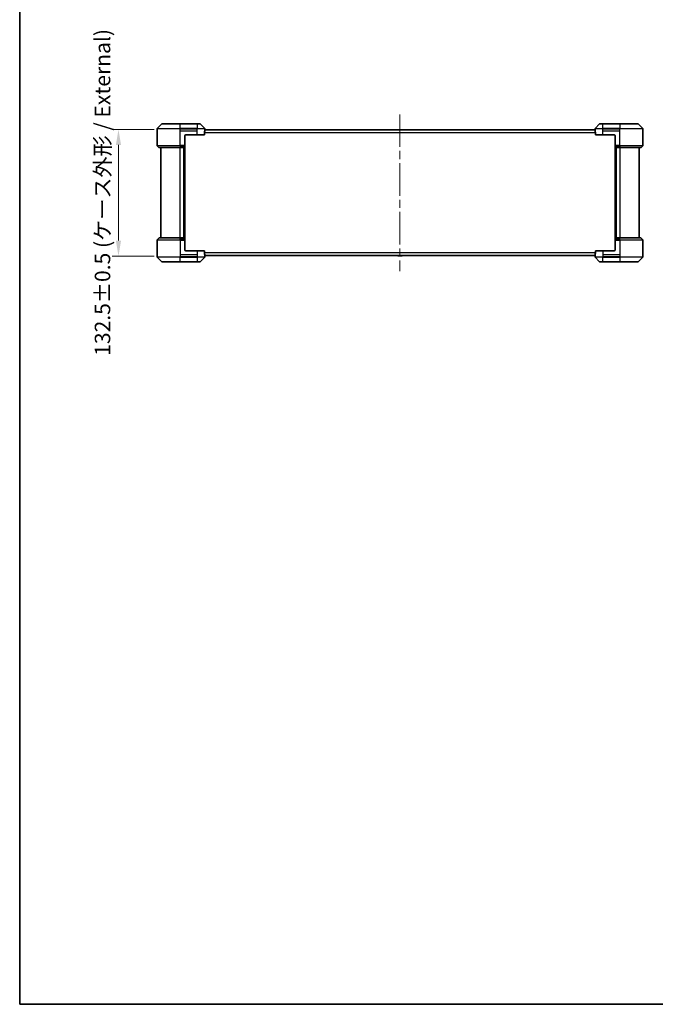
# Model space of a CAD drawing. Units: millimetres. Extents: x 87 to 10704, y 48 to 1875.
# Drawn here: x 2443 to 3108, y 48 to 1078 of the extents above; entities that cross this region are included whole.
import ezdxf

# ---------------------------------------------------------------- set-up
doc = ezdxf.new("R2010")
doc.units = ezdxf.units.MM
doc.header["$LTSCALE"] = 6
doc.linetypes.add('CHAIN', pattern=[0.3543, 0.2362, -0.0295, 0.0591, -0.0295])
doc.layers.get('Defpoints').update_dxf_attribs({"lineweight": 25})
for name, color, linetype, lineweight in [('Border (ISO)', 7, 'Continuous', 35), ('Dimension (ISO)', 7, 'Continuous', 18), ('Dimension (ISO) @ 1', 7, 'Continuous', 18), ('Visible (ISO)', 7, 'Continuous', 35), ('Visible Narrow (ISO)', 7, 'Continuous', 25)]:
    doc.layers.add(name, color=color, linetype=linetype, lineweight=lineweight)
doc.layers.add('Centerline (ISO)', color=7, linetype='Continuous', lineweight=18, true_color=0x80ffff)
doc.styles.add('Note Text (TK)', font='txt')
doc.dimstyles.new('Default - Method 1b (TK)', dxfattribs={"dimscale": 6, "dimtxt": 2.5, "dimasz": 2.5, "dimexe": 1, "dimexo": 1.5, "dimgap": 1, "dimtad": 1, "dimrnd": 1e-08, "dimdsep": 46, "dimtxsty": 'Note Text (TK)', "dimcen": 0.09, "dimdle": 5, "dimclrd": 100, "dimclre": 100, "dimclrt": 7, "dimadec": 1, "dimazin": 1, "dimtfac": 1, "dimtmove": 0, "dimatfit": 3, "dimfxl": 0, "dimtolj": 1, "dimlwd": -1, "dimlwe": -1, "dimarcsym": 0})

# ---------------------------------------------------------------- blocks, each defined once
blk = doc.blocks.new('図面枠 tk図枠')
at = {"layer": 'Border (ISO)'}
for p, q in [((14.5, 289), (14.5, 8)), ((14.5, 8), (405.5, 8))]:
    blk.add_line(p, q, dxfattribs=at)
blk = doc.blocks.new('*D48')
at = {"layer": 'Defpoints', "color": 0, "transparency": 16777216}
for p in [(2593.3, 963.3), (2546.3, 830.8), (2593.3, 830.8)]:
    blk.add_point(p, dxfattribs=at)
at = {"layer": 'Dimension (ISO)', "color": 100, "transparency": 16777216}
for p, q in [((2583.6, 963.3), (2539.8, 963.3)), ((2546.3, 947.1), (2546.3, 847.1)), ((2583.6, 830.8), (2539.8, 830.8))]:
    blk.add_line(p, q, dxfattribs=at)
for points in [[(2543.6, 947.1), (2549, 947.1), (2546.3, 963.3)], [(2543.6, 847.1), (2549, 847.1), (2546.3, 830.8)]]:
    blk.add_solid(points, dxfattribs=at)
at = {"layer": 'Dimension (ISO)', "color": 7, "transparency": 16777216, "insert": (2529.6, 726.5), "char_height": 16.25, "attachment_point": 4, "rotation": 90, "style": 'Note Text (TK)'}
blk.add_mtext('\\A1;\\fＭＳ Ｐゴシック|b0|i0;{\\H16.1850;132.5±0.5 (ケース外形 / External)}', dxfattribs=at)

msp = doc.modelspace()

# ---------------------------------------------------------------- linework, layer by layer
at = {"layer": 'Centerline (ISO)', "linetype": 'CHAIN', "ltscale": 23.990969}
msp.add_line((2840.684, 979.0864), (2840.684, 815.0864), dxfattribs=at)
at = {"layer": 'Visible (ISO)'}
for p, q in [((2591.5375, 969.1899), (2586.8304, 964.4828)), ((2591.8911, 969.3364), (2610.684, 969.3364)), ((2628.684, 969.3364), (2610.684, 969.3364)), ((2628.684, 969.3364), (2631.4769, 969.3364)), ((2636.5375, 964.4828), (2631.8304, 969.1899)), ((3049.5375, 969.1899), (3044.8304, 964.4828)), ((3049.8911, 969.3364), (3052.684, 969.3364)), ((3070.684, 969.3364), (3052.684, 969.3364)), ((3070.684, 969.3364), (3089.4769, 969.3364)), ((3094.5375, 964.4828), (3089.8304, 969.1899)), ((2586.684, 961.8364), (2586.684, 964.1293)), ((2586.684, 946.5435), (2586.684, 961.8364)), ((2636.1002, 957.8364), (2636.1002, 959.7277)), ((3044.6921, 962.8364), (2636.6759, 962.8364)), ((2636.684, 962.8364), (2636.684, 964.1293)), ((2838.3748, 962.9454), (2838.304, 962.8364)), ((2842.8254, 963.0364), (2838.5425, 963.0364)), ((2842.9931, 962.9454), (2843.064, 962.8364)), ((3044.684, 962.8364), (3044.684, 964.1293)), ((3045.2678, 959.7277), (3045.2678, 957.8364)), ((3094.684, 961.8364), (3094.684, 964.1293)), ((3094.684, 946.5435), (3094.684, 961.8364)), ((2615.684, 956.8364), (2615.684, 946.5435)), ((2616.684, 957.8364), (2628.684, 957.8364)), ((2636.1002, 957.8364), (2628.684, 957.8364)), ((3052.684, 957.8364), (3045.2678, 957.8364)), ((3052.684, 957.8364), (3064.684, 957.8364)), ((3065.684, 956.8364), (3065.684, 946.5435)), ((2586.8304, 946.1899), (2588.5375, 944.4828)), ((2610.684, 944.3364), (2588.8911, 944.3364)), ((2590.684, 944.3364), (2590.684, 849.8364)), ((2610.684, 944.3364), (2615.684, 944.3364)), ((2614.684, 849.8364), (2614.684, 944.3364)), ((2615.684, 946.5435), (2615.684, 946.1899)), ((2615.684, 944.4828), (2615.684, 946.1899)), ((2615.684, 944.4828), (2615.684, 944.3364)), ((2615.684, 849.8364), (2615.684, 944.3364)), ((3065.684, 946.1899), (3065.684, 946.5435)), ((3065.684, 946.1899), (3065.684, 944.4828)), ((3065.684, 944.3364), (3065.684, 944.4828)), ((3065.684, 944.3364), (3065.684, 849.8364)), ((3065.684, 944.3364), (3070.684, 944.3364)), ((3066.684, 944.3364), (3066.684, 849.8364)), ((3092.4769, 944.3364), (3070.684, 944.3364)), ((3090.684, 849.8364), (3090.684, 944.3364)), ((3094.5375, 946.1899), (3092.8304, 944.4828)), ((2586.684, 847.6293), (2586.684, 832.3364)), ((2586.8304, 847.9828), (2588.5375, 849.6899)), ((2588.8911, 849.8364), (2610.684, 849.8364)), ((2615.684, 849.8364), (2610.684, 849.8364)), ((2615.684, 849.8364), (2615.684, 849.6899)), ((2615.684, 847.9828), (2615.684, 849.6899)), ((2615.684, 847.9828), (2615.684, 847.6293)), ((2615.684, 837.3364), (2615.684, 847.6293)), ((3065.684, 849.6899), (3065.684, 849.8364)), ((3070.684, 849.8364), (3065.684, 849.8364)), ((3065.684, 849.6899), (3065.684, 847.9828)), ((3065.684, 847.6293), (3065.684, 847.9828)), ((3065.684, 837.3364), (3065.684, 847.6293)), ((3070.684, 849.8364), (3092.4769, 849.8364)), ((3094.5375, 847.9828), (3092.8304, 849.6899)), ((3094.684, 847.6293), (3094.684, 832.3364)), ((2628.684, 836.3364), (2616.684, 836.3364)), ((2628.684, 836.3364), (2636.1002, 836.3364)), ((2636.1002, 834.445), (2636.1002, 836.3364)), ((3045.2678, 836.3364), (3052.684, 836.3364)), ((3045.2678, 836.3364), (3045.2678, 834.445)), ((3064.684, 836.3364), (3052.684, 836.3364)), ((2586.684, 832.3364), (2586.684, 830.0435)), ((2586.8304, 829.6899), (2591.5375, 824.9828)), ((2610.684, 824.8364), (2591.8911, 824.8364)), ((2610.684, 824.8364), (2628.684, 824.8364)), ((2631.4769, 824.8364), (2628.684, 824.8364)), ((2631.8304, 824.9828), (2636.5375, 829.6899)), ((3044.6921, 831.3364), (2636.6759, 831.3364)), ((2636.684, 831.3364), (2636.684, 830.0435)), ((2838.3748, 831.2274), (2838.304, 831.3364)), ((2838.5425, 831.1364), (2842.8254, 831.1364)), ((2842.9931, 831.2274), (2843.064, 831.3364)), ((3044.684, 831.3364), (3044.684, 830.0435)), ((3044.8304, 829.6899), (3049.5375, 824.9828)), ((3052.684, 824.8364), (3049.8911, 824.8364)), ((3052.684, 824.8364), (3070.684, 824.8364)), ((3089.4769, 824.8364), (3070.684, 824.8364)), ((3089.8304, 824.9828), (3094.5375, 829.6899)), ((3094.684, 832.3364), (3094.684, 830.0435))]:
    msp.add_line(p, q, dxfattribs=at)
for centre, radius, start, end in [((2591.8911, 968.8364), 0.5, 90, 135), ((2631.4769, 968.8364), 0.5, 45, 90), ((3049.8911, 968.8364), 0.5, 90, 135), ((3089.4769, 968.8364), 0.5, 45, 90), ((2587.184, 964.1293), 0.5, 135, 180), ((2636.184, 964.1293), 0.5, 0, 45), ((2838.5425, 962.8364), 0.2, 90, 146.9761324), ((2842.8254, 962.8364), 0.2, 33.0238676, 90), ((3045.184, 964.1293), 0.5, 135, 180), ((3094.184, 964.1293), 0.5, 0, 45), ((2616.684, 956.8364), 1, 90, 180), ((3064.684, 956.8364), 1, 0, 90), ((2587.184, 946.5435), 0.5, 180, 225), ((2588.8911, 944.8364), 0.5, 225, 270), ((3092.4769, 944.8364), 0.5, 270, 315), ((3094.184, 946.5435), 0.5, 315, 0), ((2587.184, 847.6293), 0.5, 135, 180), ((2588.8911, 849.3364), 0.5, 90, 135), ((3092.4769, 849.3364), 0.5, 45, 90), ((3094.184, 847.6293), 0.5, 0, 45), ((2616.684, 837.3364), 1, 180, 270), ((3064.684, 837.3364), 1, 270, 0), ((2587.184, 830.0435), 0.5, 180, 225), ((2591.8911, 825.3364), 0.5, 225, 270), ((2631.4769, 825.3364), 0.5, 270, 315), ((2636.184, 830.0435), 0.5, 315, 0), ((2838.5425, 831.3364), 0.2, 213.0238676, 270), ((2842.8254, 831.3364), 0.2, 270, 326.9761324), ((3045.184, 830.0435), 0.5, 180, 225), ((3049.8911, 825.3364), 0.5, 225, 270), ((3089.4769, 825.3364), 0.5, 270, 315), ((3094.184, 830.0435), 0.5, 315, 0)]:
    msp.add_arc(centre, radius, start, end, dxfattribs=at)
for centre, major_axis, start_param, end_param in [((2628.684, 963.4364), (0, -9.6), 1.195757886, 1.403348248), ((2628.684, 963.4364), (0, -9.6), 1.403348248, 1.496985086), ((3052.684, 963.4364), (0, -9.6), 4.786200221, 4.87983706), ((3052.684, 963.4364), (0, -9.6), 4.87983706, 5.087427421), ((2628.684, 830.7364), (0, 9.6), 4.87983706, 5.087427421), ((2628.684, 830.7364), (0, 9.6), 4.786200221, 4.87983706), ((3052.684, 830.7364), (0, 9.6), 1.403348248, 1.496985086), ((3052.684, 830.7364), (0, 9.6), 1.195757886, 1.403348248)]:
    msp.add_ellipse(centre, major_axis=major_axis, ratio=0.833333333, start_param=start_param, end_param=end_param, dxfattribs=at)
for points, knots in [([(2636.1279, 959.9198), (2636.1207, 959.8975), (2636.1142, 959.8715), (2636.1033, 959.8066), (2636.1002, 959.766), (2636.1002, 959.7277)], [-0.02019576058, -0.02019576058, -0.02019576058, -0.02019576058, -0.01148373216, -0.01148373216, 0, 0, 0, 0]), ([(2636.6759, 962.8364), (2636.6742, 962.8364), (2636.6721, 962.8288), (2636.6677, 962.7982), (2636.6654, 962.7751), (2636.6631, 962.7421), (2636.6626, 962.7354), (2636.6622, 962.7284)], [-0.04524617939, -0.04524617939, -0.04524617939, -0.04524617939, -0.03392498047, -0.03392498047, -0.02260378156, -0.02260378156, -0.01993037131, -0.01993037131, -0.01993037131, -0.01993037131]), ([(2838.6664, 963.0364), (2838.6657, 963.0364), (2838.665, 963.0364), (2838.6633, 963.0364), (2838.6623, 963.0364), (2838.6612, 963.0364)], [-0.0002305990761, -0.0002305990761, -0.0002305990761, -0.0002305990761, 0, 0, 0.0003383294466, 0.0003383294466, 0.0003383294466, 0.0003383294466]), ([(2838.6612, 963.0364), (2838.6622, 963.0364), (2838.6631, 963.0364), (2838.6647, 963.0364), (2838.6654, 963.0363), (2838.6661, 963.0363)], [-0.0003383294466, -0.0003383294466, -0.0003383294466, -0.0003383294466, 0, 0, 0.0002415179139, 0.0002415179139, 0.0002415179139, 0.0002415179139]), ([(2841.0733, 963.0364), (2841.0733, 963.0364), (2841.0732, 963.0364), (2841.0728, 963.0364), (2841.0725, 963.0363), (2841.0722, 963.0363)], [-0.0000542496569, -0.0000542496569, -0.0000542496569, -0.0000542496569, 0, 0, 0.000241517914, 0.000241517914, 0.000241517914, 0.000241517914]), ([(2841.0733, 963.0364), (2841.0735, 963.0364), (2841.0736, 963.0364), (2841.074, 963.0364), (2841.0742, 963.0364), (2841.0744, 963.0364)], [-0.0002305990761, -0.0002305990761, -0.0002305990761, -0.0002305990761, 0, 0, 0.0003383294466, 0.0003383294466, 0.0003383294466, 0.0003383294466]), ([(3044.7058, 962.7284), (3044.7053, 962.7355), (3044.7049, 962.7422), (3044.7025, 962.7751), (3044.7002, 962.7982), (3044.6959, 962.8288), (3044.6937, 962.8364), (3044.6921, 962.8364)], [-0.07052902812, -0.07052902812, -0.07052902812, -0.07052902812, -0.06784492969, -0.06784492969, -0.05652922602, -0.05652922602, -0.04521352236, -0.04521352236, -0.04521352236, -0.04521352236]), ([(3045.2678, 959.7277), (3045.2678, 959.7653), (3045.2647, 959.8052), (3045.254, 959.8704), (3045.2474, 959.8971), (3045.24, 959.9198)], [-0.09326128256, -0.09326128256, -0.09326128256, -0.09326128256, -0.08198535681, -0.08198535681, -0.07307763188, -0.07307763188, -0.07307763188, -0.07307763188]), ([(2636.1002, 834.445), (2636.1002, 834.4074), (2636.1032, 834.3675), (2636.114, 834.3023), (2636.1205, 834.2757), (2636.1279, 834.2529)], [-0.09326128256, -0.09326128256, -0.09326128256, -0.09326128256, -0.08198535681, -0.08198535681, -0.07307763188, -0.07307763188, -0.07307763188, -0.07307763188]), ([(2636.6622, 831.4443), (2636.6626, 831.4373), (2636.6631, 831.4306), (2636.6654, 831.3976), (2636.6677, 831.3745), (2636.6721, 831.3439), (2636.6742, 831.3364), (2636.6759, 831.3364)], [-0.07052902812, -0.07052902812, -0.07052902812, -0.07052902812, -0.06784492969, -0.06784492969, -0.05652922602, -0.05652922602, -0.04521352236, -0.04521352236, -0.04521352236, -0.04521352236]), ([(2840.2946, 831.1364), (2840.2945, 831.1364), (2840.2943, 831.1364), (2840.294, 831.1364), (2840.2937, 831.1364), (2840.2935, 831.1364)], [-0.0002305990761, -0.0002305990761, -0.0002305990761, -0.0002305990761, 0, 0, 0.0003383294466, 0.0003383294466, 0.0003383294466, 0.0003383294466]), ([(2840.2946, 831.1364), (2840.2947, 831.1364), (2840.2948, 831.1364), (2840.2951, 831.1364), (2840.2954, 831.1364), (2840.2957, 831.1364)], [-0.0000542496569, -0.0000542496569, -0.0000542496569, -0.0000542496569, 0, 0, 0.000241517914, 0.000241517914, 0.000241517914, 0.000241517914]), ([(2842.7015, 831.1364), (2842.7022, 831.1364), (2842.7029, 831.1364), (2842.7046, 831.1364), (2842.7057, 831.1364), (2842.7067, 831.1364)], [-0.0002305990761, -0.0002305990761, -0.0002305990761, -0.0002305990761, 0, 0, 0.0003383294466, 0.0003383294466, 0.0003383294466, 0.0003383294466]), ([(2842.7067, 831.1364), (2842.7058, 831.1364), (2842.7048, 831.1364), (2842.7032, 831.1364), (2842.7026, 831.1364), (2842.7019, 831.1364)], [-0.0003383294466, -0.0003383294466, -0.0003383294466, -0.0003383294466, 0, 0, 0.0002415179139, 0.0002415179139, 0.0002415179139, 0.0002415179139]), ([(3044.6921, 831.3364), (3044.6937, 831.3364), (3044.6959, 831.3439), (3044.7002, 831.3745), (3044.7025, 831.3976), (3044.7049, 831.4306), (3044.7053, 831.4373), (3044.7058, 831.4443)], [-0.04524617939, -0.04524617939, -0.04524617939, -0.04524617939, -0.03392498047, -0.03392498047, -0.02260378156, -0.02260378156, -0.01993037131, -0.01993037131, -0.01993037131, -0.01993037131]), ([(3045.24, 834.2529), (3045.2473, 834.2752), (3045.2537, 834.3012), (3045.2646, 834.3662), (3045.2678, 834.4067), (3045.2678, 834.445)], [-0.02019576058, -0.02019576058, -0.02019576058, -0.02019576058, -0.01148373216, -0.01148373216, 0, 0, 0, 0])]:
    msp.add_open_spline(points, degree=3, knots=knots, dxfattribs=at)
at = {"layer": 'Visible Narrow (ISO)'}
for p, q in [((2610.684, 969.1899), (2591.5375, 969.1899)), ((2610.684, 969.3364), (2610.684, 969.1899)), ((2610.684, 969.1899), (2628.684, 969.1899)), ((2610.684, 964.4828), (2610.684, 969.1899)), ((2628.684, 969.1899), (2628.684, 969.3364)), ((2631.8304, 969.1899), (2628.684, 969.1899)), ((2628.684, 969.1899), (2628.684, 964.4828)), ((3052.684, 969.1899), (3049.5375, 969.1899)), ((3052.684, 969.1899), (3052.684, 969.3364)), ((3052.684, 964.4828), (3052.684, 969.1899)), ((3052.684, 969.1899), (3070.684, 969.1899)), ((3070.684, 969.1899), (3070.684, 969.3364)), ((3070.684, 969.1899), (3070.684, 964.4828)), ((3089.8304, 969.1899), (3070.684, 969.1899)), ((2610.684, 964.1293), (2586.684, 964.1293)), ((2586.8304, 964.4828), (2610.684, 964.4828)), ((2610.684, 964.4828), (2610.684, 964.1293)), ((2628.684, 964.4828), (2610.684, 964.4828)), ((2610.684, 961.8364), (2610.684, 964.1293)), ((2610.684, 964.1293), (2628.684, 964.1293)), ((2610.684, 961.8364), (2628.684, 961.8364)), ((2610.684, 946.5435), (2610.684, 961.8364)), ((2628.684, 964.4828), (2628.684, 964.1293)), ((2628.684, 964.4828), (2636.5375, 964.4828)), ((2636.684, 964.1293), (2628.684, 964.1293)), ((2628.684, 961.8364), (2628.684, 964.1293)), ((2628.684, 957.8364), (2628.684, 961.8364)), ((3045.2678, 959.7277), (2636.1002, 959.7277)), ((3045.24, 959.9198), (2636.1279, 959.9198)), ((3044.7058, 962.7284), (2636.6622, 962.7284)), ((2842.9931, 962.9454), (2838.3748, 962.9454)), ((3052.684, 964.1293), (3044.684, 964.1293)), ((3044.8304, 964.4828), (3052.684, 964.4828)), ((3070.684, 964.4828), (3052.684, 964.4828)), ((3052.684, 964.4828), (3052.684, 964.1293)), ((3052.684, 961.8364), (3052.684, 964.1293)), ((3052.684, 964.1293), (3070.684, 964.1293)), ((3052.684, 961.8364), (3070.684, 961.8364)), ((3052.684, 957.8364), (3052.684, 961.8364)), ((3070.684, 964.4828), (3070.684, 964.1293)), ((3070.684, 964.4828), (3094.5375, 964.4828)), ((3094.684, 964.1293), (3070.684, 964.1293)), ((3070.684, 961.8364), (3070.684, 964.1293)), ((3070.684, 946.5435), (3070.684, 961.8364)), ((2586.684, 946.5435), (2610.684, 946.5435)), ((2610.684, 946.1899), (2586.8304, 946.1899)), ((2588.5375, 944.4828), (2610.684, 944.4828)), ((2615.684, 946.5435), (2610.684, 946.5435)), ((2610.684, 946.1899), (2610.684, 946.5435)), ((2610.684, 946.1899), (2615.684, 946.1899)), ((2610.684, 946.1899), (2610.684, 944.4828)), ((2615.684, 944.4828), (2610.684, 944.4828)), ((2610.684, 944.4828), (2610.684, 944.3364)), ((2610.684, 849.8364), (2610.684, 944.3364)), ((2614.384, 944.3364), (2614.384, 849.8364)), ((2615.384, 944.3364), (2615.384, 849.8364)), ((3070.684, 946.5435), (3065.684, 946.5435)), ((3065.684, 946.1899), (3070.684, 946.1899)), ((3070.684, 944.4828), (3065.684, 944.4828)), ((3065.984, 849.8364), (3065.984, 944.3364)), ((3066.984, 849.8364), (3066.984, 944.3364)), ((3070.684, 946.5435), (3094.684, 946.5435)), ((3070.684, 946.1899), (3070.684, 946.5435)), ((3094.5375, 946.1899), (3070.684, 946.1899)), ((3070.684, 946.1899), (3070.684, 944.4828)), ((3070.684, 944.4828), (3070.684, 944.3364)), ((3070.684, 944.4828), (3092.8304, 944.4828)), ((3070.684, 944.3364), (3070.684, 849.8364)), ((2610.684, 847.6293), (2586.684, 847.6293)), ((2586.8304, 847.9828), (2610.684, 847.9828)), ((2610.684, 849.6899), (2588.5375, 849.6899)), ((2610.684, 849.6899), (2610.684, 849.8364)), ((2610.684, 849.6899), (2615.684, 849.6899)), ((2610.684, 847.9828), (2610.684, 849.6899)), ((2610.684, 847.9828), (2610.684, 847.6293)), ((2615.684, 847.9828), (2610.684, 847.9828)), ((2610.684, 847.6293), (2610.684, 832.3364)), ((2610.684, 847.6293), (2615.684, 847.6293)), ((3065.684, 849.6899), (3070.684, 849.6899)), ((3070.684, 847.9828), (3065.684, 847.9828)), ((3065.684, 847.6293), (3070.684, 847.6293)), ((3070.684, 849.6899), (3070.684, 849.8364)), ((3070.684, 847.9828), (3070.684, 849.6899)), ((3092.8304, 849.6899), (3070.684, 849.6899)), ((3070.684, 847.9828), (3070.684, 847.6293)), ((3070.684, 847.9828), (3094.5375, 847.9828)), ((3070.684, 847.6293), (3070.684, 832.3364)), ((3094.684, 847.6293), (3070.684, 847.6293)), ((2628.684, 836.3364), (2628.684, 832.3364)), ((3052.684, 836.3364), (3052.684, 832.3364)), ((2586.684, 830.0435), (2610.684, 830.0435)), ((2610.684, 829.6899), (2586.8304, 829.6899)), ((2591.5375, 824.9828), (2610.684, 824.9828)), ((2610.684, 832.3364), (2610.684, 830.0435)), ((2628.684, 832.3364), (2610.684, 832.3364)), ((2628.684, 830.0435), (2610.684, 830.0435)), ((2610.684, 829.6899), (2610.684, 830.0435)), ((2610.684, 829.6899), (2628.684, 829.6899)), ((2610.684, 824.9828), (2610.684, 829.6899)), ((2628.684, 824.9828), (2610.684, 824.9828)), ((2610.684, 824.9828), (2610.684, 824.8364)), ((2628.684, 832.3364), (2628.684, 830.0435)), ((2628.684, 830.0435), (2636.684, 830.0435)), ((2628.684, 829.6899), (2628.684, 830.0435)), ((2628.684, 829.6899), (2628.684, 824.9828)), ((2636.5375, 829.6899), (2628.684, 829.6899)), ((2628.684, 824.9828), (2631.8304, 824.9828)), ((2628.684, 824.9828), (2628.684, 824.8364)), ((3045.2678, 834.445), (2636.1002, 834.445)), ((3045.24, 834.2529), (2636.1279, 834.2529)), ((3044.7058, 831.4443), (2636.6622, 831.4443)), ((2838.3748, 831.2274), (2842.9931, 831.2274)), ((3044.684, 830.0435), (3052.684, 830.0435)), ((3052.684, 829.6899), (3044.8304, 829.6899)), ((3049.5375, 824.9828), (3052.684, 824.9828)), ((3052.684, 832.3364), (3052.684, 830.0435)), ((3070.684, 832.3364), (3052.684, 832.3364)), ((3070.684, 830.0435), (3052.684, 830.0435)), ((3052.684, 829.6899), (3052.684, 830.0435)), ((3052.684, 829.6899), (3070.684, 829.6899)), ((3052.684, 824.9828), (3052.684, 829.6899)), ((3052.684, 824.9828), (3052.684, 824.8364)), ((3070.684, 824.9828), (3052.684, 824.9828)), ((3070.684, 832.3364), (3070.684, 830.0435)), ((3070.684, 830.0435), (3094.684, 830.0435)), ((3070.684, 829.6899), (3070.684, 830.0435)), ((3094.5375, 829.6899), (3070.684, 829.6899)), ((3070.684, 829.6899), (3070.684, 824.9828)), ((3070.684, 824.8364), (3070.684, 824.9828)), ((3070.684, 824.9828), (3089.8304, 824.9828))]:
    msp.add_line(p, q, dxfattribs=at)

# ---------------------------------------------------------------- block references
at = {"xscale": 6.5, "yscale": 6.5, "zscale": 6.5}
msp.add_blockref('図面枠 tk図枠', (2348.75, -4), dxfattribs=at)

# ---------------------------------------------------------------- dimensions: what is measured, and where the dimension line sits
at = {"layer": 'Dimension (ISO) @ 1', "color": 100, "true_color": 0x00ff3f}
dim = msp.add_linear_dim(base=(2546.3065, 830.8364), p1=(2593.3245, 963.3364), p2=(2593.3245, 830.8364), angle=90, text='\\fＭＳ Ｐゴシック|b0|i0;{\\H16.1850;<> (ケース外形 / External)}', dimstyle='Default - Method 1b (TK)', override={"dimscale": 1, "dimtxt": 16.25, "dimasz": 16.25, "dimexe": 6.5, "dimexo": 9.75, "dimgap": 6.5, "dimdec": 2, "dimcen": 0.585, "dimtol": 1, "dimlim": 0, "dimtp": 0.5, "dimtm": 0.5, "dimtdec": 2, "dimtix": 0, "dimtofl": 0, "dimtmove": 0, "dimatfit": 1}, dxfattribs=at)
dim.commit()
dim.dimension.update_dxf_attribs({"geometry": '*D48', "text_midpoint": (2546.3065, 897.0864), "dimtype": 128})

doc.saveas('drawing.dxf')
